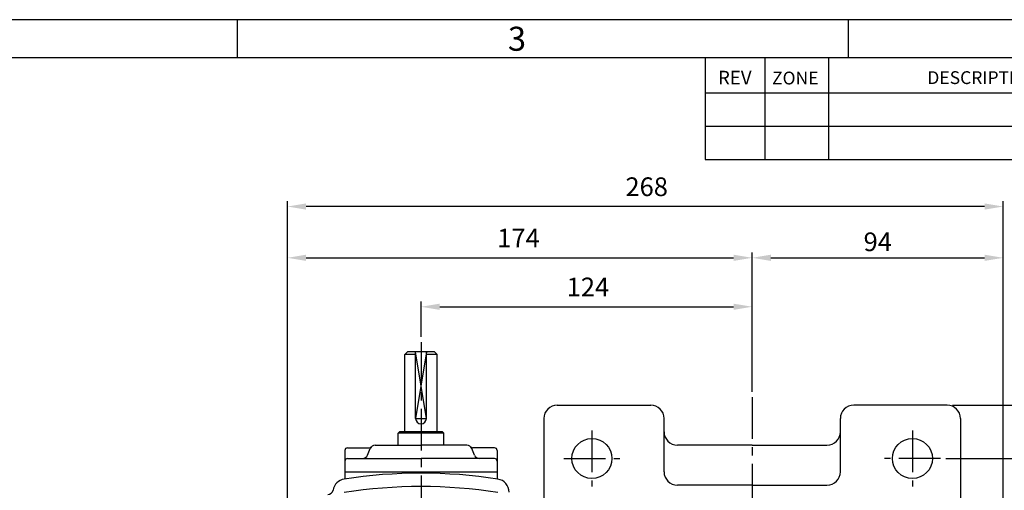
# Model space of a CAD drawing. Extents: x 0 to 378, y 0 to 268.
# Drawn here: x 156 to 304, y 197 to 268 of the extents above; entities that cross this region are included whole.
import ezdxf

# ---------------------------------------------------------------- set-up
doc = ezdxf.new("R2010")
doc.units = 0
doc.header["$LTSCALE"] = 5
doc.linetypes.add('CENTER', pattern=[2, 1.25, -0.25, 0.25, -0.25])
doc.layers.get('0').update_dxf_attribs({"color": 3, "linetype": 'CONTINUOUS'})
for name, color, linetype in [('CENTER', 1, 'CENTER'), ('DIM', 2, 'CONTINUOUS'), ('OUTLINE', 5, 'CONTINUOUS'), ('TEXT', 4, 'CONTINUOUS'), ('THIN', 2, 'CONTINUOUS')]:
    doc.layers.add(name, color=color, linetype=linetype)
doc.styles.add('ROMANS', font='romans.shx')

msp = doc.modelspace()

# ---------------------------------------------------------------- linework, layer by layer
for p, q in [((214.23, 217.86), (213.83, 217.46)), ((215.43, 217.46), (213.83, 217.46)), ((213.83, 205.86), (213.83, 217.46)), ((218.23, 217.86), (214.23, 217.86)), ((215.43, 207.86), (215.43, 217.86)), ((217.03, 207.86), (217.03, 217.86)), ((218.63, 217.46), (217.03, 217.46)), ((218.63, 217.46), (218.23, 217.86)), ((218.63, 205.86), (218.63, 217.46)), ((236.63, 209.86), (250.63, 209.86)), ((295.03, 209.86), (281.03, 209.86)), ((234.63, 207.86), (234.63, 184.43)), ((252.63, 199.86), (252.63, 207.86)), ((279.03, 199.86), (279.03, 207.86)), ((297.03, 207.86), (297.03, 184.43)), ((212.83, 205.66), (213.03, 205.86)), ((219.63, 205.66), (212.83, 205.66)), ((212.83, 203.86), (212.83, 205.66)), ((219.43, 205.86), (213.03, 205.86)), ((219.63, 205.66), (219.43, 205.86)), ((219.63, 203.86), (219.63, 205.66)), ((209.37, 203.86), (216.23, 203.86)), ((223.09, 203.86), (216.23, 203.86)), ((265.83, 203.86), (254.63, 203.86)), ((265.83, 203.86), (277.03, 203.86)), ((204.83, 203.06), (204.83, 198.79)), ((205.23, 203.46), (208.48, 203.46)), ((208.23, 202.36), (208.63, 203.36)), ((224.23, 202.36), (223.83, 203.36)), ((227.23, 203.46), (223.99, 203.46)), ((227.63, 203.06), (227.63, 198.79)), ((205.23, 201.86), (216.23, 201.86)), ((227.23, 201.86), (216.23, 201.86)), ((204.83, 199.86), (227.63, 199.86)), ((265.83, 197.86), (254.63, 197.86)), ((265.83, 197.86), (277.03, 197.86))]:
    msp.add_line(p, q)
for centre in [(241.83, 201.86), (289.83, 201.86)]:
    msp.add_circle(centre, 3)
for centre, radius, start, end in [((236.63, 207.86), 2, 90, 180), ((250.63, 207.86), 2, 0, 90), ((281.03, 207.86), 2, 90, 180), ((295.03, 207.86), 2, 0, 90), ((216.23, 207.86), 0.8, 180, 0), ((254.63, 205.86), 2, 180, 270), ((277.03, 205.86), 2, 270, 0), ((208.48, 203.86), 0.4, 270, 318.1897), ((209.37, 203.06), 0.8, 90, 158.1986), ((223.09, 203.06), 0.8, 21.8014, 90), ((223.99, 203.86), 0.4, 221.8103, 270), ((205.23, 203.06), 0.4, 90, 180), ((207.49, 202.66), 0.8, 270, 338.1986), ((224.97, 202.66), 0.8, 201.8014, 270), ((227.23, 203.06), 0.4, 0, 90), ((205.23, 201.46), 0.4, 90, 180), ((227.23, 201.46), 0.4, 0, 90), ((216.23, 124.46), 75.2, 81.1989, 98.8011), ((254.63, 199.86), 2, 180, 270), ((277.03, 199.86), 2, 270, 0), ((205.03, 196.8), 2, 98.8011, 170.5047), ((216.23, 124.46), 73.2, 80.9496, 99.0504), ((227.43, 196.8), 2, 0, 81.1989), ((202.27, 197.26), 0.8, 270, 350.5047)]:
    msp.add_arc(centre, radius, start, end)
at = {"layer": 'CENTER'}
for p, q in [((216.23, 219.3), (216.23, 145.42)), ((265.83, 211.06), (265.83, 90.66)), ((241.83, 206.06), (241.83, 197.66)), ((289.83, 206.06), (289.83, 197.66)), ((237.63, 201.86), (246.03, 201.86)), ((294.03, 201.86), (285.63, 201.86))]:
    msp.add_line(p, q, dxfattribs=at)
at = {"layer": 'DIM'}
for p, q in [((196.23, 232.73), (196.23, 240.42)), ((303.43, 232.73), (303.43, 240.42)), ((300.63, 239.62), (199.03, 239.62)), ((196.23, 187.54), (196.23, 232.73)), ((199.03, 231.93), (263.03, 231.93)), ((265.83, 216.15), (265.83, 232.73)), ((268.63, 231.93), (300.63, 231.93)), ((303.43, 186.26), (303.43, 232.73)), ((216.23, 220.1), (216.23, 225.4)), ((219.03, 224.6), (263.03, 224.6)), ((265.83, 221.3), (265.83, 225.4)), ((265.83, 211.86), (265.83, 216.15)), ((295.83, 209.86), (314.5, 209.86)), ((294.83, 201.86), (321.7, 201.86))]:
    msp.add_line(p, q, dxfattribs=at)
for points in [[(199.03, 240.08), (199.03, 239.15), (196.23, 239.62)], [(300.63, 240.08), (300.63, 239.15), (303.43, 239.62)], [(199.03, 232.4), (199.03, 231.47), (196.23, 231.93)], [(263.03, 232.4), (263.03, 231.47), (265.83, 231.93)], [(268.63, 232.4), (268.63, 231.47), (265.83, 231.93)], [(300.63, 232.4), (300.63, 231.47), (303.43, 231.93)], [(219.03, 225.06), (219.03, 224.13), (216.23, 224.6)], [(263.03, 225.06), (263.03, 224.13), (265.83, 224.6)]]:
    msp.add_solid(points, dxfattribs=at)
at = {"layer": 'OUTLINE'}
msp.add_line((5.77, 261.96), (371.77, 261.96), dxfattribs=at)
at = {"layer": 'THIN'}
for p, q in [((0, 267.62), (377.35, 267.62)), ((188.77, 261.96), (188.77, 267.62)), ((280.27, 261.96), (280.27, 267.62)), ((258.79, 261.96), (258.79, 246.65)), ((267.7, 261.96), (267.7, 246.65)), ((277.24, 261.96), (277.24, 246.65)), ((258.79, 256.65), (371.75, 256.65)), ((258.79, 251.65), (371.75, 251.65)), ((258.79, 246.65), (371.75, 246.65))]:
    msp.add_line(p, q, dxfattribs=at)
msp.add_lwpolyline([(217.03, 217.86), (215.43, 207.86), (217.03, 207.86), (215.43, 217.86)], dxfattribs=at)

# ---------------------------------------------------------------- texts
at = {"layer": 'DIM', "char_height": 2.8, "attachment_point": 5, "style": 'ROMANS'}
for s, insert in [('268', (250.03, 242.22)), ('174', (230.83, 234.53)), ('\\A1;94', (284.63, 234.33)), ('124', (241.23, 227.2))]:
    msp.add_mtext(s, dxfattribs=dict(at, insert=insert))
at = {"layer": 'TEXT', "style": 'ROMANS'}
for s, height, p in [('REV', 2.048, (260.71, 257.91)), ('ZONE', 1.92, (268.8, 257.91)), ('DESCRIPTION', 1.92, (292.06, 257.97))]:
    msp.add_text(s, height=height, dxfattribs=at).set_placement(p)
at = {"layer": 'THIN', "style": 'ROMANS'}
msp.add_text('3', height=3.6, dxfattribs=at).set_placement((229.24, 262.96))

doc.saveas('drawing.dxf')
